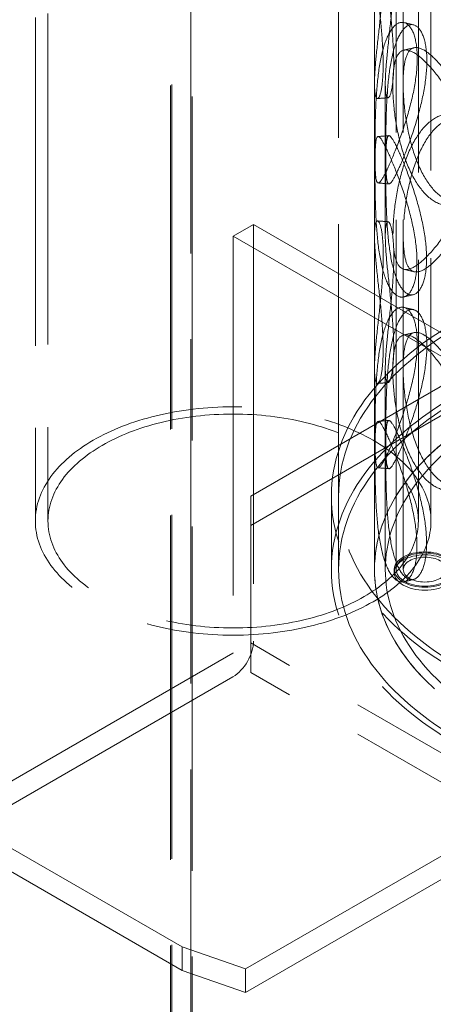
# Model space of a CAD drawing. Units: millimetres. Extents: x 5198 to 10000, y 11689 to 14892.
# Drawn here: x 9061 to 9176, y 12825 to 13098 of the extents above; entities that cross this region are included whole.
import ezdxf

# ---------------------------------------------------------------- set-up
doc = ezdxf.new("R2010")
doc.units = ezdxf.units.MM
doc.header["$LTSCALE"] = 44
doc.linetypes.add('DASHED', pattern=[0.2068, 0.1655, -0.0413])
doc.layers.add('Hidden (ISO)', color=1, linetype='DASHED', lineweight=18, true_color=0xff0000)

msp = doc.modelspace()

# ---------------------------------------------------------------- linework, layer by layer
at = {"layer": 'Hidden (ISO)', "ltscale": 13.142885}
for p, q in [((9102.52, 12745.18), (9102.52, 13610.67)), ((9102.85, 12745.37), (9102.85, 13610.86)), ((9108.18, 13607.4), (9108.18, 12741.92)), ((9108.5, 12742.1), (9108.5, 13607.59))]:
    msp.add_line(p, q, dxfattribs=at)
at = {"layer": 'Hidden (ISO)', "ltscale": 13.187973}
for p, q in [((9149.22, 12945.43), (9149.22, 13435.33)), ((9159.22, 12945.43), (9159.22, 13435.33))]:
    msp.add_line(p, q, dxfattribs=at)
at = {"layer": 'Hidden (ISO)', "ltscale": 13.355439}
for p, q in [((9165.22, 12945.43), (9165.22, 13419)), ((9167.22, 12945.43), (9167.22, 13419))]:
    msp.add_line(p, q, dxfattribs=at)
at = {"layer": 'Hidden (ISO)', "ltscale": 13.432262}
msp.add_line((9174.92, 13276.47), (9174.92, 12958.94), dxfattribs=at)
at = {"layer": 'Hidden (ISO)', "ltscale": 13.346781}
msp.add_line((9171.42, 13274.45), (9171.42, 12958.94), dxfattribs=at)
at = {"layer": 'Hidden (ISO)', "ltscale": 12.636364}
msp.add_line((9068.42, 13214.98), (9068.42, 12958.94), dxfattribs=at)
at = {"layer": 'Hidden (ISO)', "ltscale": 12.536634}
msp.add_line((9064.92, 13212.96), (9064.92, 12958.94), dxfattribs=at)
at = {"layer": 'Hidden (ISO)', "ltscale": 12.572611}
for p, q in [((9159.22, 13038.1), (9159.22, 13080.56)), ((9162.22, 13038.1), (9162.22, 13080.56))]:
    msp.add_line(p, q, dxfattribs=at)
at = {"layer": 'Hidden (ISO)', "ltscale": 1.52292}
for p, q in [((9119.92, 13038.14), (9125.57, 13041.41)), ((9105.7, 12840.51), (9105.7, 12833.98)), ((9123.38, 12827.85), (9123.38, 12834.39))]:
    msp.add_line(p, q, dxfattribs=at)
at = {"layer": 'Hidden (ISO)', "ltscale": 13.723404}
for p, q in [((9125.57, 13041.41), (9125.57, 12925.55)), ((9119.92, 13038.14), (9119.92, 12922.28))]:
    msp.add_line(p, q, dxfattribs=at)
at = {"layer": 'Hidden (ISO)', "ltscale": 13.297873}
for p, q in [((9203.36, 12996.5), (9125.57, 13041.41)), ((9197.7, 12993.23), (9119.92, 13038.14))]:
    msp.add_line(p, q, dxfattribs=at)
at = {"layer": 'Hidden (ISO)', "ltscale": 12.088975}
for p, q in [((9124.8, 12965.84), (9230.86, 13027.08)), ((9124.8, 12957.68), (9230.86, 13018.91)), ((9230.86, 12863.78), (9124.8, 12925.02)), ((9230.86, 12855.61), (9124.8, 12916.85))]:
    msp.add_line(p, q, dxfattribs=at)
at = {"layer": 'Hidden (ISO)', "ltscale": 11.041289}
for p, q in [((9159.22, 12945.43), (9159.22, 13001.36)), ((9162.22, 12945.43), (9162.22, 13001.36))]:
    msp.add_line(p, q, dxfattribs=at)
at = {"layer": 'Hidden (ISO)', "ltscale": 11.397594}
msp.add_line((9124.8, 12925.02), (9124.8, 12965.84), dxfattribs=at)
at = {"layer": 'Hidden (ISO)', "ltscale": 4.759339}
for p, q in [((9147.22, 12945.43), (9147.22, 12965.84)), ((9149.22, 12945.43), (9149.22, 12965.84))]:
    msp.add_line(p, q, dxfattribs=at)
at = {"layer": 'Hidden (ISO)', "ltscale": 0.190278}
msp.add_line((9164.72, 12945.43), (9164.72, 12944.61), dxfattribs=at)
at = {"layer": 'Hidden (ISO)', "ltscale": 1.903676}
msp.add_line((9124.8, 12916.85), (9124.8, 12925.02), dxfattribs=at)
at = {"layer": 'Hidden (ISO)', "ltscale": 12.693423}
for p, q in [((9045.6, 12879.29), (9119.85, 12922.16)), ((9119.85, 12915.63), (9045.6, 12872.76)), ((9197.63, 12877.25), (9123.38, 12834.39)), ((9123.38, 12827.85), (9197.63, 12870.72))]:
    msp.add_line(p, q, dxfattribs=at)
at = {"layer": 'Hidden (ISO)', "ltscale": 11.283043}
for p, q in [((9105.7, 12840.51), (9056.21, 12869.09)), ((9056.21, 12862.55), (9105.7, 12833.98))]:
    msp.add_line(p, q, dxfattribs=at)
at = {"layer": 'Hidden (ISO)', "ltscale": 3.924634}
for p, q in [((9123.38, 12834.39), (9105.7, 12840.51)), ((9105.7, 12833.98), (9123.38, 12827.85))]:
    msp.add_line(p, q, dxfattribs=at)
at = {"layer": 'Hidden (ISO)', "ltscale": 12.912736}
for centre, major_axis in [((9266.22, 12965.84), (-119, 0)), ((9266.22, 12945.43), (-119, 0)), ((9173.22, 12945.43), (8.5, 0)), ((9173.22, 12944.61), (8.5, 0))]:
    msp.add_ellipse(centre, major_axis=major_axis, ratio=0.57735, dxfattribs=at)
at = {"layer": 'Hidden (ISO)', "ltscale": 13.165927}
for centre, major_axis in [((9266.22, 12965.84), (-117, 0)), ((9266.22, 12945.43), (117, 0)), ((9266.22, 12945.43), (-117, 0))]:
    msp.add_ellipse(centre, major_axis=major_axis, ratio=0.57735, dxfattribs=at)
at = {"layer": 'Hidden (ISO)', "ltscale": 12.985824}
msp.add_ellipse((9266.22, 12945.43), major_axis=(-107, 0), ratio=0.57735, start_param=5.497787, end_param=11.772246, dxfattribs=at)
at = {"layer": 'Hidden (ISO)', "ltscale": 13.14764}
msp.add_ellipse((9266.22, 12945.43), major_axis=(-104, 0), ratio=0.57735, start_param=5.497787, end_param=11.772246, dxfattribs=at)
at = {"layer": 'Hidden (ISO)', "ltscale": 13.003884}
msp.add_ellipse((9266.22, 12945.43), major_axis=(107, 0), ratio=0.57735, dxfattribs=at)
at = {"layer": 'Hidden (ISO)', "ltscale": 12.854307}
msp.add_ellipse((9119.92, 12958.94), major_axis=(55, 0), ratio=0.57735, dxfattribs=at)
at = {"layer": 'Hidden (ISO)', "ltscale": 13.039331}
msp.add_ellipse((9119.92, 12958.94), major_axis=(-51.5, 0), ratio=0.57735, dxfattribs=at)
at = {"layer": 'Hidden (ISO)', "ltscale": 12.153163}
msp.add_ellipse((9173.22, 12945.43), major_axis=(-8, 0), ratio=0.57735, dxfattribs=at)
at = {"layer": 'Hidden (ISO)', "ltscale": 7.176965}
msp.add_ellipse((9173.22, 12945.43), major_axis=(6, 0), ratio=0.57735, dxfattribs=at)
at = {"layer": 'Hidden (ISO)', "ltscale": 2.422159}
msp.add_ellipse((9119.85, 12922.24), major_axis=(-4.05, -7.01), ratio=0.57735, start_param=0.785398, end_param=2.356194, dxfattribs=at)
at = {"layer": 'Hidden (ISO)', "ltscale": 0.029804}
msp.add_ellipse((9119.85, 12922.24), major_axis=(-0.05, -0.0866), ratio=0.57735, start_param=0.785398, end_param=2.356194, dxfattribs=at)
at = {"layer": 'Hidden (ISO)', "ltscale": 13.769186}
for points in [[(9161.62, 13085.9), (9161.62, 13083.5), (9161.49, 13081.43), (9161.05, 13078.28), (9160.74, 13077.2), (9160.1, 13076.21), (9159.79, 13076.3), (9159.34, 13077.64), (9159.22, 13078.88), (9159.22, 13082.33), (9159.35, 13084.53), (9159.81, 13089.55), (9160.13, 13092.36), (9160.76, 13098.18), (9161.08, 13101.17), (9161.53, 13106.91), (9161.66, 13109.65), (9161.66, 13114.46), (9161.53, 13116.53), (9161.08, 13119.68), (9160.76, 13120.76), (9160.13, 13121.75), (9159.81, 13121.66), (9159.35, 13120.32), (9159.22, 13119.08), (9159.22, 13115.63), (9159.34, 13113.42), (9159.79, 13108.41), (9160.1, 13105.59), (9160.74, 13099.78), (9161.05, 13096.78), (9161.49, 13091.05), (9161.62, 13088.31), (9161.62, 13085.9)], [(9159.35, 13062.38), (9159.35, 13059.97), (9159.37, 13057.91), (9159.52, 13054.79), (9159.65, 13053.72), (9160.12, 13052.75), (9160.47, 13052.83), (9161.46, 13054.13), (9162.11, 13055.33), (9163.66, 13058.66), (9164.56, 13060.79), (9166.43, 13065.63), (9167.39, 13068.34), (9169.08, 13073.98), (9169.82, 13076.89), (9170.83, 13082.52), (9171.11, 13085.23), (9171.11, 13090.04), (9170.83, 13092.14), (9169.82, 13095.4), (9169.08, 13096.56), (9167.39, 13097.72), (9166.43, 13097.73), (9164.56, 13096.57), (9163.66, 13095.41), (9162.11, 13092.08), (9161.46, 13089.91), (9160.47, 13084.94), (9160.12, 13082.13), (9159.65, 13076.3), (9159.52, 13073.29), (9159.37, 13067.53), (9159.35, 13064.78), (9159.35, 13062.38)], [(9186.93, 13057.45), (9186.93, 13055.05), (9186.52, 13052.89), (9185.02, 13049.44), (9183.91, 13048.15), (9181.28, 13046.65), (9179.75, 13046.46), (9176.61, 13047.24), (9175.01, 13048.21), (9172.02, 13051.2), (9170.65, 13053.21), (9168.29, 13057.93), (9167.31, 13060.64), (9165.77, 13066.32), (9165.21, 13069.28), (9164.48, 13074.97), (9164.31, 13077.7), (9164.31, 13082.51), (9164.48, 13084.59), (9165.21, 13087.78), (9165.77, 13088.9), (9167.31, 13090.03), (9168.29, 13090.04), (9170.65, 13089), (9172.02, 13087.95), (9175.01, 13084.96), (9176.61, 13083.02), (9179.75, 13078.56), (9181.28, 13076.03), (9183.91, 13070.73), (9185.02, 13067.95), (9186.52, 13062.51), (9186.93, 13059.86), (9186.93, 13057.45)], [(9164.36, 13038.65), (9164.36, 13036.24), (9164.54, 13034.17), (9165.27, 13030.97), (9165.83, 13029.86), (9167.37, 13028.73), (9168.36, 13028.71), (9170.72, 13029.75), (9172.11, 13030.8), (9175.1, 13033.79), (9176.71, 13035.72), (9179.85, 13040.18), (9181.38, 13042.71), (9184.02, 13048.01), (9185.13, 13050.79), (9186.64, 13056.22), (9187.04, 13058.88), (9187.04, 13063.69), (9186.64, 13065.84), (9185.13, 13069.29), (9184.02, 13070.59), (9181.38, 13072.09), (9179.85, 13072.28), (9176.71, 13071.51), (9175.1, 13070.53), (9172.11, 13067.54), (9170.72, 13065.54), (9168.36, 13060.82), (9167.37, 13058.11), (9165.83, 13052.44), (9165.27, 13049.48), (9164.54, 13043.78), (9164.36, 13041.05), (9164.36, 13038.65)], [(9171.03, 13031.11), (9171.03, 13028.71), (9170.75, 13026.61), (9169.74, 13023.35), (9169.01, 13022.19), (9167.32, 13021.03), (9166.37, 13021.02), (9164.51, 13022.18), (9163.61, 13023.35), (9162.07, 13026.68), (9161.43, 13028.84), (9160.44, 13033.82), (9160.1, 13036.63), (9159.64, 13042.46), (9159.51, 13045.47), (9159.36, 13051.23), (9159.34, 13053.98), (9159.34, 13058.78), (9159.36, 13060.85), (9159.51, 13063.97), (9159.64, 13065.04), (9160.1, 13066.01), (9160.44, 13065.93), (9161.43, 13064.63), (9162.07, 13063.42), (9163.61, 13060.09), (9164.51, 13057.97), (9166.37, 13053.13), (9167.32, 13050.41), (9169.01, 13044.77), (9169.74, 13041.85), (9170.75, 13036.23), (9171.03, 13033.52), (9171.03, 13031.11)], [(9161.62, 13006.7), (9161.62, 13004.3), (9161.49, 13002.23), (9161.05, 12999.08), (9160.74, 12998), (9160.1, 12997.01), (9159.79, 12997.1), (9159.34, 12998.44), (9159.22, 12999.68), (9159.22, 13003.13), (9159.35, 13005.33), (9159.81, 13010.35), (9160.13, 13013.16), (9160.76, 13018.98), (9161.08, 13021.97), (9161.53, 13027.71), (9161.66, 13030.45), (9161.66, 13035.26), (9161.53, 13037.33), (9161.08, 13040.48), (9160.76, 13041.56), (9160.13, 13042.55), (9159.81, 13042.46), (9159.35, 13041.12), (9159.22, 13039.88), (9159.22, 13036.43), (9159.34, 13034.22), (9159.79, 13029.21), (9160.1, 13026.39), (9160.74, 13020.58), (9161.05, 13017.58), (9161.49, 13011.85), (9161.62, 13009.11), (9161.62, 13006.7)], [(9159.35, 12983.18), (9159.35, 12980.77), (9159.37, 12978.71), (9159.52, 12975.59), (9159.65, 12974.52), (9160.12, 12973.55), (9160.47, 12973.63), (9161.46, 12974.93), (9162.11, 12976.13), (9163.66, 12979.46), (9164.56, 12981.59), (9166.43, 12986.43), (9167.39, 12989.14), (9169.08, 12994.78), (9169.82, 12997.69), (9170.83, 13003.32), (9171.11, 13006.03), (9171.11, 13010.84), (9170.83, 13012.94), (9169.82, 13016.2), (9169.08, 13017.36), (9167.39, 13018.52), (9166.43, 13018.53), (9164.56, 13017.37), (9163.66, 13016.21), (9162.11, 13012.88), (9161.46, 13010.71), (9160.47, 13005.74), (9160.12, 13002.93), (9159.65, 12997.1), (9159.52, 12994.09), (9159.37, 12988.33), (9159.35, 12985.58), (9159.35, 12983.18)], [(9186.93, 12978.25), (9186.93, 12975.85), (9186.52, 12973.69), (9185.02, 12970.24), (9183.91, 12968.95), (9181.28, 12967.45), (9179.75, 12967.26), (9176.61, 12968.04), (9175.01, 12969.01), (9172.02, 12972), (9170.65, 12974.01), (9168.29, 12978.73), (9167.31, 12981.44), (9165.77, 12987.12), (9165.21, 12990.08), (9164.48, 12995.77), (9164.31, 12998.5), (9164.31, 13003.31), (9164.48, 13005.39), (9165.21, 13008.58), (9165.77, 13009.7), (9167.31, 13010.83), (9168.29, 13010.84), (9170.65, 13009.8), (9172.02, 13008.74), (9175.01, 13005.76), (9176.61, 13003.82), (9179.75, 12999.36), (9181.28, 12996.83), (9183.91, 12991.53), (9185.02, 12988.75), (9186.52, 12983.31), (9186.93, 12980.65), (9186.93, 12978.25)], [(9171.03, 12951.91), (9171.03, 12949.51), (9170.75, 12947.41), (9169.74, 12944.15), (9169.01, 12942.99), (9167.32, 12941.83), (9166.37, 12941.82), (9164.51, 12942.98), (9163.61, 12944.15), (9162.07, 12947.48), (9161.43, 12949.64), (9160.44, 12954.62), (9160.1, 12957.43), (9159.64, 12963.26), (9159.51, 12966.27), (9159.36, 12972.03), (9159.34, 12974.77), (9159.34, 12979.58), (9159.36, 12981.65), (9159.51, 12984.77), (9159.64, 12985.84), (9160.1, 12986.81), (9160.44, 12986.72), (9161.43, 12985.43), (9162.07, 12984.22), (9163.61, 12980.89), (9164.51, 12978.77), (9166.37, 12973.93), (9167.32, 12971.21), (9169.01, 12965.57), (9169.74, 12962.65), (9170.75, 12957.03), (9171.03, 12954.32), (9171.03, 12951.91)]]:
    msp.add_open_spline(points, degree=3, knots=[-1, -1, -1, -1, -0.9375, -0.9375, -0.875, -0.875, -0.8125, -0.8125, -0.75, -0.75, -0.6875, -0.6875, -0.625, -0.625, -0.5625, -0.5625, -0.5, -0.5, -0.4375, -0.4375, -0.375, -0.375, -0.3125, -0.3125, -0.25, -0.25, -0.1875, -0.1875, -0.125, -0.125, -0.0625, -0.0625, 0, 0, 0, 0], dxfattribs=at)
at = {"layer": 'Hidden (ISO)', "ltscale": 13.574803}
for points in [[(9164.56, 13086.27), (9164.56, 13088.67), (9164.43, 13091.4), (9164, 13097.1), (9163.69, 13100.08), (9163.08, 13105.82), (9162.77, 13108.59), (9162.34, 13113.52), (9162.22, 13115.67), (9162.22, 13119.03), (9162.35, 13120.22), (9162.79, 13121.47), (9163.1, 13121.52), (9163.72, 13120.46), (9164.03, 13119.36), (9164.46, 13116.17), (9164.59, 13114.09), (9164.59, 13109.28), (9164.46, 13106.55), (9164.03, 13100.85), (9163.72, 13097.88), (9163.1, 13092.14), (9162.79, 13089.36), (9162.35, 13084.44), (9162.22, 13082.28), (9162.22, 13078.93), (9162.34, 13077.73), (9162.77, 13076.49), (9163.08, 13076.44), (9163.69, 13077.5), (9164, 13078.6), (9164.43, 13081.79), (9164.56, 13083.86), (9164.56, 13086.27)], [(9162.34, 13062.29), (9162.34, 13064.7), (9162.37, 13067.44), (9162.51, 13073.16), (9162.64, 13076.14), (9163.1, 13081.9), (9163.43, 13084.67), (9164.4, 13089.56), (9165.03, 13091.67), (9166.54, 13094.91), (9167.41, 13096.03), (9169.23, 13097.11), (9170.16, 13097.06), (9171.81, 13095.83), (9172.52, 13094.65), (9173.51, 13091.35), (9173.78, 13089.24), (9173.78, 13084.44), (9173.51, 13081.74), (9172.52, 13076.14), (9171.81, 13073.25), (9170.16, 13067.68), (9169.23, 13065), (9167.41, 13060.24), (9166.54, 13058.17), (9165.03, 13054.93), (9164.4, 13053.77), (9163.43, 13052.57), (9163.1, 13052.52), (9162.64, 13053.56), (9162.51, 13054.66), (9162.37, 13057.82), (9162.34, 13059.89), (9162.34, 13062.29)], [(9189.15, 13058.61), (9189.15, 13061.02), (9188.76, 13063.67), (9187.29, 13069.08), (9186.22, 13071.83), (9183.66, 13077.09), (9182.17, 13079.58), (9179.12, 13083.97), (9177.56, 13085.86), (9174.66, 13088.77), (9173.33, 13089.78), (9171.03, 13090.74), (9170.08, 13090.69), (9168.59, 13089.49), (9168.05, 13088.35), (9167.34, 13085.13), (9167.16, 13083.04), (9167.16, 13078.23), (9167.34, 13075.51), (9168.05, 13069.85), (9168.59, 13066.91), (9170.08, 13061.31), (9171.03, 13058.63), (9173.33, 13053.99), (9174.66, 13052.03), (9177.56, 13049.12), (9179.12, 13048.18), (9182.17, 13047.48), (9183.66, 13047.71), (9186.22, 13049.25), (9187.29, 13050.57), (9188.76, 13054.05), (9189.15, 13056.21), (9189.15, 13058.61)], [(9167.21, 13038.12), (9167.21, 13040.52), (9167.39, 13043.24), (9168.1, 13048.9), (9168.65, 13051.84), (9170.14, 13057.44), (9171.1, 13060.12), (9173.4, 13064.75), (9174.74, 13066.72), (9177.65, 13069.62), (9179.22, 13070.56), (9182.27, 13071.26), (9183.76, 13071.03), (9186.33, 13069.48), (9187.4, 13068.16), (9188.87, 13064.68), (9189.26, 13062.52), (9189.26, 13057.71), (9188.87, 13055.06), (9187.4, 13049.66), (9186.33, 13046.9), (9183.76, 13041.65), (9182.27, 13039.16), (9179.22, 13034.77), (9177.65, 13032.88), (9174.74, 13029.98), (9173.4, 13028.97), (9171.1, 13028.01), (9170.14, 13028.06), (9168.65, 13029.26), (9168.1, 13030.4), (9167.39, 13033.63), (9167.21, 13035.71), (9167.21, 13038.12)], [(9173.7, 13031.91), (9173.7, 13034.31), (9173.43, 13037.01), (9172.45, 13042.6), (9171.74, 13045.5), (9170.09, 13051.07), (9169.17, 13053.75), (9167.36, 13058.51), (9166.49, 13060.58), (9164.99, 13063.82), (9164.37, 13064.98), (9163.41, 13066.19), (9163.08, 13066.24), (9162.62, 13065.19), (9162.5, 13064.1), (9162.36, 13060.94), (9162.34, 13058.87), (9162.34, 13054.06), (9162.36, 13051.32), (9162.5, 13045.6), (9162.62, 13042.61), (9163.08, 13036.86), (9163.41, 13034.09), (9164.37, 13029.2), (9164.99, 13027.08), (9166.49, 13023.84), (9167.36, 13022.72), (9169.17, 13021.64), (9170.09, 13021.69), (9171.74, 13022.92), (9172.45, 13024.1), (9173.43, 13027.39), (9173.7, 13029.5), (9173.7, 13031.91)], [(9164.56, 13007.07), (9164.56, 13009.47), (9164.43, 13012.2), (9164, 13017.9), (9163.69, 13020.87), (9163.08, 13026.62), (9162.77, 13029.39), (9162.34, 13034.32), (9162.22, 13036.47), (9162.22, 13039.83), (9162.35, 13041.02), (9162.79, 13042.27), (9163.1, 13042.32), (9163.72, 13041.26), (9164.03, 13040.15), (9164.46, 13036.97), (9164.59, 13034.89), (9164.59, 13030.08), (9164.46, 13027.35), (9164.03, 13021.65), (9163.72, 13018.68), (9163.1, 13012.94), (9162.79, 13010.16), (9162.35, 13005.24), (9162.22, 13003.08), (9162.22, 12999.73), (9162.34, 12998.53), (9162.77, 12997.29), (9163.08, 12997.24), (9163.69, 12998.3), (9164, 12999.4), (9164.43, 13002.59), (9164.56, 13004.66), (9164.56, 13007.07)], [(9162.34, 12983.09), (9162.34, 12985.5), (9162.37, 12988.24), (9162.51, 12993.96), (9162.64, 12996.94), (9163.1, 13002.7), (9163.43, 13005.47), (9164.4, 13010.36), (9165.03, 13012.47), (9166.54, 13015.71), (9167.41, 13016.83), (9169.23, 13017.91), (9170.16, 13017.86), (9171.81, 13016.63), (9172.52, 13015.45), (9173.51, 13012.15), (9173.78, 13010.04), (9173.78, 13005.23), (9173.51, 13002.54), (9172.52, 12996.94), (9171.81, 12994.05), (9170.16, 12988.48), (9169.23, 12985.8), (9167.41, 12981.04), (9166.54, 12978.97), (9165.03, 12975.73), (9164.4, 12974.57), (9163.43, 12973.37), (9163.1, 12973.32), (9162.64, 12974.36), (9162.51, 12975.45), (9162.37, 12978.62), (9162.34, 12980.69), (9162.34, 12983.09)], [(9189.15, 12979.41), (9189.15, 12981.82), (9188.76, 12984.47), (9187.29, 12989.88), (9186.22, 12992.63), (9183.66, 12997.89), (9182.17, 13000.38), (9179.12, 13004.77), (9177.56, 13006.66), (9174.66, 13009.57), (9173.33, 13010.58), (9171.03, 13011.54), (9170.08, 13011.49), (9168.59, 13010.29), (9168.05, 13009.15), (9167.34, 13005.92), (9167.16, 13003.84), (9167.16, 12999.03), (9167.34, 12996.31), (9168.05, 12990.65), (9168.59, 12987.71), (9170.08, 12982.11), (9171.03, 12979.43), (9173.33, 12974.79), (9174.66, 12972.83), (9177.56, 12969.92), (9179.12, 12968.98), (9182.17, 12968.28), (9183.66, 12968.5), (9186.22, 12970.05), (9187.29, 12971.37), (9188.76, 12974.85), (9189.15, 12977.01), (9189.15, 12979.41)], [(9173.7, 12952.71), (9173.7, 12955.11), (9173.43, 12957.81), (9172.45, 12963.4), (9171.74, 12966.3), (9170.09, 12971.87), (9169.17, 12974.55), (9167.36, 12979.31), (9166.49, 12981.38), (9164.99, 12984.62), (9164.37, 12985.78), (9163.41, 12986.99), (9163.08, 12987.04), (9162.62, 12985.99), (9162.5, 12984.9), (9162.36, 12981.74), (9162.34, 12979.67), (9162.34, 12974.86), (9162.36, 12972.12), (9162.5, 12966.4), (9162.62, 12963.41), (9163.08, 12957.66), (9163.41, 12954.89), (9164.37, 12950), (9164.99, 12947.88), (9166.49, 12944.64), (9167.36, 12943.52), (9169.17, 12942.44), (9170.09, 12942.49), (9171.74, 12943.72), (9172.45, 12944.9), (9173.43, 12948.19), (9173.7, 12950.3), (9173.7, 12952.71)]]:
    msp.add_open_spline(points, degree=3, knots=[0, 0, 0, 0, 0.0625, 0.0625, 0.125, 0.125, 0.1875, 0.1875, 0.25, 0.25, 0.3125, 0.3125, 0.375, 0.375, 0.4375, 0.4375, 0.5, 0.5, 0.5625, 0.5625, 0.625, 0.625, 0.6875, 0.6875, 0.75, 0.75, 0.8125, 0.8125, 0.875, 0.875, 0.9375, 0.9375, 1, 1, 1, 1], dxfattribs=at)
at = {"layer": 'Hidden (ISO)', "ltscale": 0.574264}
for points in [[(9167.39, 13097.52), (9168.28, 13097.31), (9169.18, 13097.1), (9170.07, 13096.89)], [(9167.39, 13018.32), (9168.28, 13018.11), (9169.18, 13017.9), (9170.07, 13017.69)]]:
    msp.add_open_spline(points, degree=3, dxfattribs=at)
at = {"layer": 'Hidden (ISO)', "ltscale": 0.573856}
for points in [[(9167.34, 13089.83), (9168.29, 13090.06), (9169.25, 13090.29), (9170.2, 13090.52)], [(9170.26, 13028.23), (9169.31, 13028.46), (9168.36, 13028.69), (9167.4, 13028.92)], [(9167.34, 13010.63), (9168.29, 13010.86), (9169.25, 13011.09), (9170.2, 13011.32)]]:
    msp.add_open_spline(points, degree=3, dxfattribs=at)
at = {"layer": 'Hidden (ISO)', "ltscale": 0.573985}
for points in [[(9162.99, 13076.6), (9162.01, 13076.53), (9161.02, 13076.46), (9160.04, 13076.39)], [(9162.99, 12997.4), (9162.01, 12997.33), (9161.02, 12997.26), (9160.04, 12997.19)]]:
    msp.add_open_spline(points, degree=3, dxfattribs=at)
at = {"layer": 'Hidden (ISO)', "ltscale": 0.573865}
for points in [[(9160.21, 13065.84), (9161.21, 13065.92), (9162.21, 13066), (9163.21, 13066.08)], [(9163.23, 13052.68), (9162.23, 13052.76), (9161.23, 13052.84), (9160.23, 13052.92)], [(9160.21, 12986.64), (9161.21, 12986.72), (9162.21, 12986.8), (9163.21, 12986.88)], [(9163.23, 12973.48), (9162.23, 12973.56), (9161.23, 12973.64), (9160.23, 12973.72)]]:
    msp.add_open_spline(points, degree=3, dxfattribs=at)
at = {"layer": 'Hidden (ISO)', "ltscale": 0.573987}
msp.add_open_spline([(9160.06, 13042.37), (9161.04, 13042.29), (9162.03, 13042.22), (9163.01, 13042.15)], degree=3, dxfattribs=at)
at = {"layer": 'Hidden (ISO)', "ltscale": 0.574262}
for points in [[(9170, 13021.86), (9169.11, 13021.65), (9168.22, 13021.44), (9167.33, 13021.23)], [(9170, 12942.66), (9169.11, 12942.45), (9168.22, 12942.24), (9167.33, 12942.03)]]:
    msp.add_open_spline(points, degree=3, dxfattribs=at)

doc.saveas('drawing.dxf')
